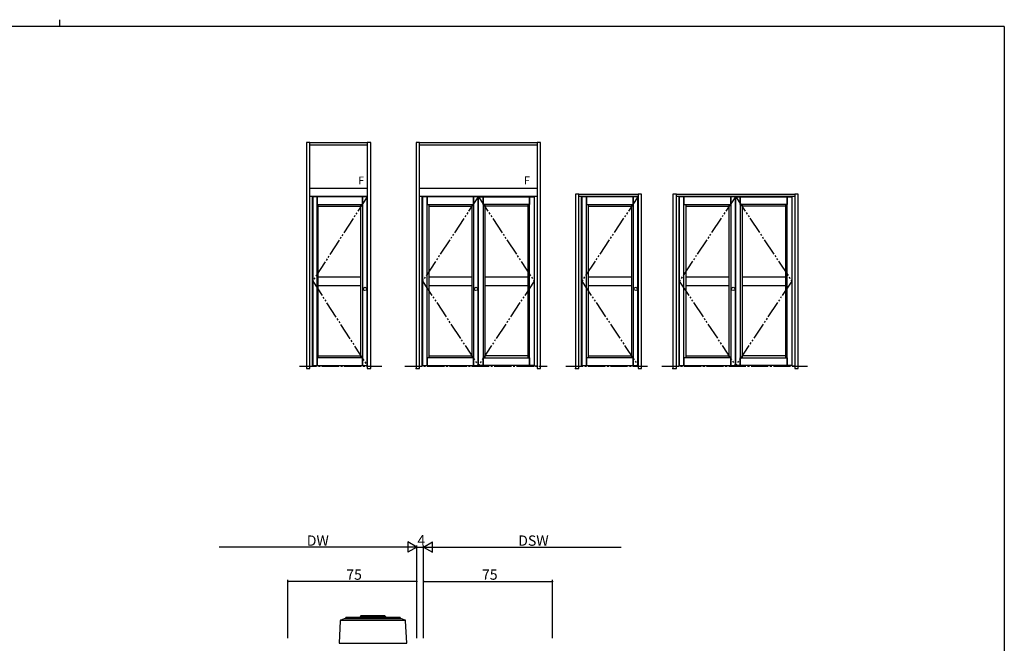
# Model space of a CAD drawing. Extents: x 0 to 1133, y 0 to 806.
# Drawn here: x 531 to 1104, y 443 to 806 of the extents above; entities that cross this region are included whole.
import ezdxf

# ---------------------------------------------------------------- set-up
doc = ezdxf.new("R2010")
doc.units = 0
doc.header["$MEASUREMENT"] = 0
doc.linetypes.add('YCENTER_1', pattern=[13, 10, -1, 1, -1])
doc.linetypes.add('YDIVIDE_1', pattern=[15, 10, -1, 1, -1, 1, -1])
for name, color, linetype in [('YKK_13', 4, 'CONTINUOUS'), ('YKK_A1', 4, 'CONTINUOUS'), ('YKK_D', 6, 'CONTINUOUS'), ('YKK_ZWAK', 7, 'CONTINUOUS')]:
    doc.layers.add(name, color=color, linetype=linetype)
doc.styles.get("Standard").update_dxf_attribs({"font": 'ROMANS.SHX', "bigfont": 'EXTFONT.SHX'})

# ---------------------------------------------------------------- blocks, each defined once
blk = doc.blocks.new('A201')
at = {"layer": 'YKK_ZWAK', "color": 254, "linetype": 'Continuous'}
for q in [(21, 410), (571, 35)]:
    blk.add_line((571, 410), q, dxfattribs=at)
at = {"layer": 'YKK_ZWAK', "color": 8, "linetype": 'Continuous'}
blk.add_line((296.01, 412), (296.01, 410), dxfattribs=at)

msp = doc.modelspace()

# ---------------------------------------------------------------- linework, layer by layer
at = {"layer": 'YKK_13'}
for p, q in [((729.5, 458.94), (729, 458.44)), ((743.5, 458.94), (729.5, 458.94)), ((744, 458.44), (743.5, 458.94)), ((717.49, 456.11), (716.77, 442.94)), ((717.6, 456.38), (755.4, 456.38)), ((719.81, 457.22), (717.75, 456.47)), ((753.05, 457.24), (719.95, 457.24)), ((720.52, 457.64), (720.52, 457.24)), ((752.12, 458.04), (720.92, 458.04)), ((729, 458.44), (744, 458.44)), ((729, 458.04), (729, 458.44)), ((744, 458.44), (744, 458.04)), ((752.52, 457.24), (752.52, 457.64)), ((755.25, 456.47), (753.19, 457.22)), ((756.23, 442.94), (755.51, 456.11)), ((716.77, 442.94), (756.23, 442.94))]:
    msp.add_line(p, q, dxfattribs=at)
for centre, start, end in [((717.89, 456.09), 110, 176.89488), ((719.95, 456.84), 90, 110), ((720.92, 457.64), 90, 180), ((752.12, 457.64), 0, 90), ((753.05, 456.84), 70, 90), ((755.11, 456.09), 3.10512, 70)]:
    msp.add_arc(centre, 0.4, start, end, dxfattribs=at)
at = {"layer": 'YKK_A1', "linetype": 'ByBlock'}
for p, q in [((699.72, 734.5), (697.72, 734.5)), ((697.72, 734.5), (697.72, 603)), ((699.72, 603), (699.72, 734.5)), ((699.72, 734.5), (733.22, 734.5)), ((699.72, 733), (699.72, 734.5)), ((735.22, 734.5), (733.22, 734.5)), ((733.22, 734.5), (733.22, 603)), ((733.22, 734.5), (733.22, 733)), ((735.22, 603), (735.22, 734.5)), ((763.62, 734.5), (761.62, 734.5)), ((761.62, 734.5), (761.62, 603)), ((763.62, 603), (763.62, 734.5)), ((763.62, 734.5), (832.02, 734.5)), ((763.62, 733), (763.62, 734.5)), ((834.02, 734.5), (832.02, 734.5)), ((832.02, 734.5), (832.02, 603)), ((832.02, 734.5), (832.02, 733)), ((834.02, 603), (834.02, 734.5)), ((733.22, 733), (699.72, 733)), ((832.02, 733), (763.62, 733)), ((699.72, 708), (733.22, 708)), ((699.72, 703), (699.72, 708)), ((733.22, 708), (733.22, 703)), ((763.62, 708), (832.02, 708)), ((763.62, 703), (763.62, 708)), ((832.02, 708), (832.02, 703)), ((733.22, 703), (699.72, 703)), ((701.27, 604.25), (701.27, 703)), ((704.07, 702.85), (701.42, 702.85)), ((701.42, 702.85), (701.42, 604.75)), ((730.42, 702.85), (704.07, 702.85)), ((704.07, 702.85), (704.07, 698.45)), ((704.07, 604.75), (704.07, 702.85)), ((730.42, 698.45), (730.42, 702.85)), ((733.07, 702.85), (730.42, 702.85)), ((730.42, 702.85), (730.42, 604.75)), ((733.07, 604.75), (733.07, 702.85)), ((832.02, 703), (763.62, 703)), ((765.17, 604.25), (765.17, 703)), ((767.97, 702.85), (765.32, 702.85)), ((765.32, 702.85), (765.32, 604.75)), ((795.07, 702.85), (767.97, 702.85)), ((767.97, 702.85), (767.97, 698.45)), ((767.97, 604.75), (767.97, 702.85)), ((795.07, 698.45), (795.07, 702.85)), ((797.72, 702.85), (795.07, 702.85)), ((795.07, 702.85), (795.07, 604.75)), ((797.72, 604.75), (797.72, 702.85)), ((797.92, 604.75), (797.92, 702.85)), ((797.92, 702.85), (800.57, 702.85)), ((800.57, 698.45), (800.57, 702.85)), ((800.57, 702.85), (827.67, 702.85)), ((800.57, 702.85), (800.57, 604.75)), ((827.67, 702.85), (827.67, 698.45)), ((827.67, 702.85), (830.32, 702.85)), ((827.67, 604.75), (827.67, 702.85)), ((830.32, 702.85), (830.32, 604.75)), ((830.47, 604.25), (830.47, 703)), ((856.36, 704.5), (854.36, 704.5)), ((854.36, 704.5), (854.36, 603)), ((856.36, 603), (856.36, 704.5)), ((856.36, 704.5), (890.86, 704.5)), ((856.36, 703), (856.36, 704.5)), ((890.86, 703), (856.36, 703)), ((857.91, 604.25), (857.91, 703)), ((860.71, 702.85), (858.06, 702.85)), ((858.06, 702.85), (858.06, 604.75)), ((888.06, 702.85), (860.71, 702.85)), ((860.71, 702.85), (860.71, 698.45)), ((860.71, 604.75), (860.71, 702.85)), ((888.06, 698.45), (888.06, 702.85)), ((890.71, 702.85), (888.06, 702.85)), ((888.06, 702.85), (888.06, 604.75)), ((890.71, 604.75), (890.71, 702.85)), ((892.86, 704.5), (890.86, 704.5)), ((890.86, 704.5), (890.86, 603)), ((890.86, 704.5), (890.86, 703)), ((892.86, 603), (892.86, 704.5)), ((913.1, 704.5), (911.1, 704.5)), ((911.1, 704.5), (911.1, 603)), ((913.1, 603), (913.1, 704.5)), ((913.1, 704.5), (982, 704.5)), ((913.1, 703), (913.1, 704.5)), ((982, 703), (913.1, 703)), ((914.65, 604.25), (914.65, 703)), ((917.45, 702.85), (914.8, 702.85)), ((914.8, 702.85), (914.8, 604.75)), ((944.8, 702.85), (917.45, 702.85)), ((917.45, 702.85), (917.45, 698.45)), ((917.45, 604.75), (917.45, 702.85)), ((944.8, 698.45), (944.8, 702.85)), ((947.45, 702.85), (944.8, 702.85)), ((944.8, 702.85), (944.8, 604.75)), ((947.45, 604.75), (947.45, 702.85)), ((947.65, 604.75), (947.65, 702.85)), ((947.65, 702.85), (950.3, 702.85)), ((950.3, 698.45), (950.3, 702.85)), ((950.3, 702.85), (977.65, 702.85)), ((950.3, 702.85), (950.3, 604.75)), ((977.65, 702.85), (977.65, 698.45)), ((977.65, 702.85), (980.3, 702.85)), ((977.65, 604.75), (977.65, 702.85)), ((980.3, 702.85), (980.3, 604.75)), ((980.45, 604.25), (980.45, 703)), ((984, 704.5), (982, 704.5)), ((982, 704.5), (982, 603)), ((982, 704.5), (982, 703)), ((984, 603), (984, 704.5)), ((704.07, 698.45), (730.42, 698.45)), ((704.42, 698.45), (704.42, 609.15)), ((704.42, 697.35), (729.32, 697.35)), ((729.32, 698.45), (729.32, 609.15)), ((767.97, 698.45), (795.07, 698.45)), ((769.07, 698.45), (769.07, 609.15)), ((769.07, 697.35), (793.97, 697.35)), ((793.97, 698.45), (793.97, 609.15)), ((827.67, 698.45), (800.57, 698.45)), ((801.67, 698.45), (801.67, 609.15)), ((826.57, 697.35), (801.67, 697.35)), ((826.57, 698.45), (826.57, 609.15)), ((860.71, 698.45), (888.06, 698.45)), ((861.81, 698.45), (861.81, 609.15)), ((861.81, 697.35), (886.96, 697.35)), ((886.96, 698.45), (886.96, 609.15)), ((917.45, 698.45), (944.8, 698.45)), ((918.55, 698.45), (918.55, 609.15)), ((918.55, 697.35), (943.7, 697.35)), ((943.7, 698.45), (943.7, 609.15)), ((977.65, 698.45), (950.3, 698.45)), ((951.4, 698.45), (951.4, 609.15)), ((976.55, 697.35), (951.4, 697.35)), ((976.55, 698.45), (976.55, 609.15)), ((704.42, 656.3), (729.32, 656.3)), ((769.07, 656.3), (793.97, 656.3)), ((801.67, 656.3), (826.57, 656.3)), ((861.81, 656.3), (886.96, 656.3)), ((918.55, 656.3), (943.7, 656.3)), ((951.4, 656.3), (976.55, 656.3)), ((704.42, 651.3), (729.32, 651.3)), ((769.07, 651.3), (793.97, 651.3)), ((801.67, 651.3), (826.57, 651.3)), ((861.81, 651.3), (886.96, 651.3)), ((918.55, 651.3), (943.7, 651.3)), ((951.4, 651.3), (976.55, 651.3)), ((730.42, 609.15), (704.07, 609.15)), ((704.07, 609.15), (704.07, 604.75)), ((704.42, 610.25), (729.32, 610.25)), ((730.42, 604.75), (730.42, 609.15)), ((795.07, 609.15), (767.97, 609.15)), ((767.97, 609.15), (767.97, 604.75)), ((769.07, 610.25), (793.97, 610.25)), ((795.07, 604.75), (795.07, 609.15)), ((800.57, 609.15), (827.67, 609.15)), ((800.57, 604.75), (800.57, 609.15)), ((826.57, 610.25), (801.67, 610.25)), ((827.67, 609.15), (827.67, 604.75)), ((888.06, 609.15), (860.71, 609.15)), ((860.71, 609.15), (860.71, 604.75)), ((861.81, 610.25), (886.96, 610.25)), ((888.06, 604.75), (888.06, 609.15)), ((944.8, 609.15), (917.45, 609.15)), ((917.45, 609.15), (917.45, 604.75)), ((918.55, 610.25), (943.7, 610.25)), ((944.8, 604.75), (944.8, 609.15)), ((950.3, 609.15), (977.65, 609.15)), ((950.3, 604.75), (950.3, 609.15)), ((976.55, 610.25), (951.4, 610.25)), ((977.65, 609.15), (977.65, 604.75)), ((697.72, 603), (699.72, 603)), ((699.72, 604.25), (701.27, 604.25)), ((701.42, 604.75), (704.07, 604.75)), ((704.07, 604.75), (730.42, 604.75)), ((730.42, 604.75), (733.07, 604.75)), ((733.22, 603), (735.22, 603)), ((761.62, 603), (763.62, 603)), ((763.62, 604.25), (765.17, 604.25)), ((765.32, 604.75), (767.97, 604.75)), ((767.97, 604.75), (795.07, 604.75)), ((795.07, 604.75), (797.72, 604.75)), ((800.57, 604.75), (797.92, 604.75)), ((827.67, 604.75), (800.57, 604.75)), ((830.32, 604.75), (827.67, 604.75)), ((832.02, 604.25), (830.47, 604.25)), ((832.02, 603), (834.02, 603)), ((854.36, 603), (856.36, 603)), ((856.36, 604.25), (857.91, 604.25)), ((858.06, 604.75), (860.71, 604.75)), ((860.71, 604.75), (888.06, 604.75)), ((888.06, 604.75), (890.71, 604.75)), ((890.86, 603), (892.86, 603)), ((911.1, 603), (913.1, 603)), ((913.1, 604.25), (914.65, 604.25)), ((914.8, 604.75), (917.45, 604.75)), ((917.45, 604.75), (944.8, 604.75)), ((944.8, 604.75), (947.45, 604.75)), ((950.3, 604.75), (947.65, 604.75)), ((977.65, 604.75), (950.3, 604.75)), ((980.3, 604.75), (977.65, 604.75)), ((982, 604.25), (980.45, 604.25)), ((982, 603), (984, 603))]:
    msp.add_line(p, q, dxfattribs=at)
at = {"layer": 'YKK_A1', "linetype": 'YDIVIDE_1'}
for p, q in [((733.07, 702.85), (701.42, 653.8)), ((797.72, 702.85), (765.32, 653.8)), ((797.92, 702.85), (830.32, 653.8)), ((890.71, 702.85), (858.06, 653.8)), ((947.45, 702.85), (914.8, 653.8)), ((947.65, 702.85), (980.3, 653.8)), ((701.42, 653.8), (733.07, 604.75)), ((765.32, 653.8), (797.72, 604.75)), ((830.32, 653.8), (797.92, 604.75)), ((858.06, 653.8), (890.71, 604.75)), ((914.8, 653.8), (947.45, 604.75)), ((980.3, 653.8), (947.65, 604.75))]:
    msp.add_line(p, q, dxfattribs=at)
at = {"layer": 'YKK_A1', "linetype": 'YCENTER_1'}
for p, q in [((693.73, 604.25), (741.72, 604.25)), ((755.12, 604.25), (837.89, 604.25)), ((848.75, 604.25), (896.29, 604.25)), ((904.6, 604.25), (989.5, 604.25))]:
    msp.add_line(p, q, dxfattribs=at)
at = {"layer": 'YKK_A1', "linetype": 'ByBlock'}
for centre in [(731.8, 649.25), (796.45, 649.25), (889.44, 649.25), (946.18, 649.25)]:
    msp.add_circle(centre, 1, dxfattribs=at)
for p in [(761.62, 603), (854.36, 603), (911.1, 603)]:
    msp.add_point(p, dxfattribs=at)
at = {"layer": 'YKK_D'}
for p, q in [((756, 498.94), (647, 498.94)), ((762, 498.94), (751.61, 498.94)), ((762, 498.94), (756.8, 501.94)), ((756.8, 501.94), (756.8, 495.94)), ((762, 498.94), (756.8, 495.94)), ((762, 445.94), (761.99, 499.94)), ((761.99, 498.94), (765.99, 498.94)), ((762, 445.94), (762, 499.94)), ((766, 445.94), (765.99, 499.94)), ((766, 498.94), (771.2, 501.94)), ((766, 445.94), (766, 499.94)), ((766, 498.94), (771.2, 495.94)), ((766, 498.94), (776.39, 498.94)), ((771.2, 495.94), (771.2, 501.94)), ((772, 498.94), (881, 498.94)), ((687, 445.94), (687, 479.94)), ((762, 478.94), (687, 478.94)), ((762, 445.94), (762, 479.94)), ((766, 445.94), (765.99, 479.94)), ((765.99, 478.94), (840.99, 478.95)), ((841, 445.94), (840.99, 479.95))]:
    msp.add_line(p, q, dxfattribs=at)
at = {"layer": 'YKK_D', "linetype": 'ByBlock', "const_width": 0.85}
for points in [[(687.11, 478.94, 1), (686.89, 478.94, 1)], [(761.89, 478.94, 1), (762.11, 478.94, 1)], [(766.1, 478.94, 1), (765.88, 478.94, 1)], [(840.89, 478.95, 1), (841.1, 478.95, 1)]]:
    msp.add_lwpolyline(points, format="xyb", close=True, dxfattribs=at)

# ---------------------------------------------------------------- block references
at = {"layer": 'YKK_ZWAK', "xscale": 2, "yscale": 2, "zscale": 2}
msp.add_blockref('A201', (-38, -18), dxfattribs=at)

# ---------------------------------------------------------------- texts
at = {"layer": 'YKK_A1'}
for p in [(727.93, 710.16), (824.41, 710.22)]:
    msp.add_text('F', height=4.5, dxfattribs=at).set_placement(p)
at = {"layer": 'YKK_D'}
for s, p in [('DW', (697.98, 499.74)), ('DSW', (821.06, 499.74)), ('75', (720.98, 479.94))]:
    msp.add_text(s, height=6, dxfattribs=at).set_placement(p)
for s, p in [('4', (762.39, 499.94)), ('75', (799.97, 479.95))]:
    msp.add_text(s, height=6, rotation=0.01087, dxfattribs=at).set_placement(p)

doc.saveas('drawing.dxf')
